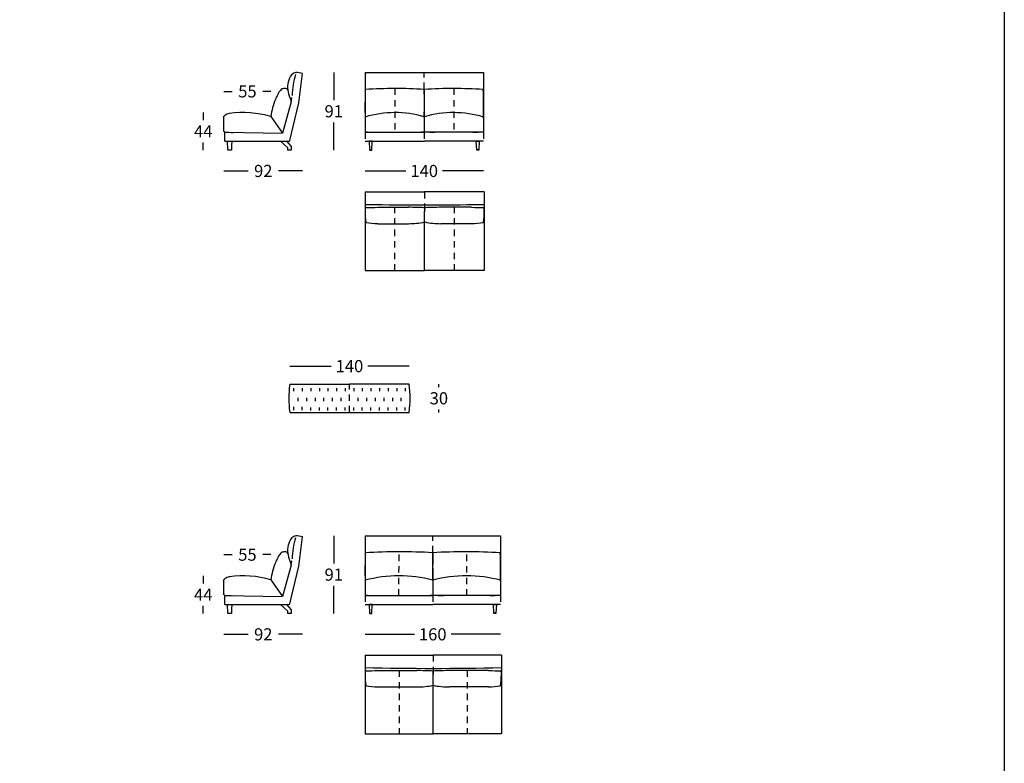
# Model space of a CAD drawing. Extents: x -211 to 20, y 307 to 3413.
# Drawn here: x -95 to 20, y 1156 to 1244 of the extents above; entities that cross this region are included whole.
import ezdxf

# ---------------------------------------------------------------- set-up
doc = ezdxf.new("R2010")
doc.units = 0
doc.linetypes.add('JIS_02_0.7', pattern=[1.35, 0.75, -0.6])
doc.layers.get('0').update_dxf_attribs({"linetype": 'CONTINUOUS'})
doc.layers.get('DEFPOINTS').update_dxf_attribs({"linetype": 'CONTINUOUS'})
for name, color, linetype in [('costuras', 7, 'JIS_02_0.7'), ('costuras piel', 1, 'JIS_02_0.7'), ('Cotas', 251, 'CONTINUOUS'), ('Para Imprimir', 7, 'CONTINUOUS')]:
    doc.layers.add(name, color=color, linetype=linetype)
doc.dimstyles.new('Cotas Esquemas', dxfattribs={"dimscale": 0.3, "dimtxt": 4.75, "dimasz": 2.5, "dimexe": 1.25, "dimexo": 4, "dimgap": 2, "dimtad": 0, "dimtih": 1, "dimtoh": 1, "dimdec": 0, "dimlfac": 10, "dimdsep": 46, "dimtxsty": 'Standard', "dimblk": 'NONE', "dimcen": 2.5, "dimse1": 1, "dimse2": 1, "dimadec": 0, "dimazin": 0, "dimtfac": 1, "dimtdec": 0, "dimtmove": 0, "dimatfit": 3, "dimfxl": 0, "dimtolj": 1, "dimtzin": 0, "dimarcsym": 0})

# ---------------------------------------------------------------- blocks, each defined once
blk = doc.blocks.new('*D9')
at = {"layer": 'Cotas', "color": 0, "lineweight": -2}
for p, q in [((-54.87, 1225.82), (-50.07, 1225.82)), ((-40.98, 1225.82), (-45.78, 1225.82))]:
    blk.add_line(p, q, dxfattribs=at)
at = {"layer": 'DEFPOINTS', "color": 0}
for p in [(-54.87, 1230.45), (-40.98, 1230.45), (-40.98, 1225.82)]:
    blk.add_point(p, dxfattribs=at)
at = {"layer": 'Cotas', "color": 0, "insert": (-47.93, 1225.82), "char_height": 1.425, "attachment_point": 5}
blk.add_mtext('\\A1;140', dxfattribs=at)
blk = doc.blocks.new('_None')
blk = doc.blocks.new('*D72')
at = {"layer": 'Cotas', "color": 0, "lineweight": -2}
for p, q in [((-63.7, 1202.94), (-58.85, 1202.94)), ((-49.7, 1202.94), (-54.56, 1202.94))]:
    blk.add_line(p, q, dxfattribs=at)
at = {"layer": 'DEFPOINTS', "color": 0}
for p in [(-49.7, 1202.94), (-63.7, 1200.82), (-49.7, 1200.82)]:
    blk.add_point(p, dxfattribs=at)
at = {"layer": 'Cotas', "color": 0, "insert": (-56.7, 1202.94), "char_height": 1.425, "attachment_point": 5}
blk.add_mtext('\\A1;140', dxfattribs=at)
blk = doc.blocks.new('*D73')
at = {"layer": 'DEFPOINTS', "color": 0}
for p in [(-49.7, 1200.82), (-46.21, 1200.82), (-49.7, 1197.52)]:
    blk.add_point(p, dxfattribs=at)
at = {"layer": 'Cotas', "color": 0, "insert": (-46.21, 1199.17), "char_height": 1.425, "attachment_point": 5}
blk.add_mtext('\\A1;30', dxfattribs=at)
blk = doc.blocks.new('*D152')
at = {"layer": 'Cotas', "color": 0, "lineweight": -2}
for p, q in [((-71.42, 1225.82), (-68.6, 1225.82)), ((-62.2, 1225.82), (-65.02, 1225.82))]:
    blk.add_line(p, q, dxfattribs=at)
at = {"layer": 'DEFPOINTS', "color": 0}
for p in [(-62.2, 1237.25), (-71.42, 1230.45), (-62.2, 1225.82)]:
    blk.add_point(p, dxfattribs=at)
at = {"layer": 'Cotas', "color": 0, "insert": (-66.81, 1225.82), "char_height": 1.425, "attachment_point": 5}
blk.add_mtext('\\A1;92', dxfattribs=at)
blk = doc.blocks.new('*D153')
at = {"layer": 'Cotas', "color": 0, "lineweight": -2}
for p, q in [((-58.54, 1237.36), (-58.54, 1234.13)), ((-58.54, 1228.27), (-58.54, 1231.5))]:
    blk.add_line(p, q, dxfattribs=at)
at = {"layer": 'DEFPOINTS', "color": 0}
for p in [(-62.98, 1237.36), (-63.55, 1228.27), (-58.54, 1228.27)]:
    blk.add_point(p, dxfattribs=at)
at = {"layer": 'Cotas', "color": 0, "insert": (-58.54, 1232.82), "char_height": 1.425, "attachment_point": 5}
blk.add_mtext('\\A1;91', dxfattribs=at)
blk = doc.blocks.new('*D154')
at = {"layer": 'Cotas', "color": 0, "lineweight": -2}
for p, q in [((-73.85, 1232.66), (-73.85, 1231.78)), ((-73.85, 1228.27), (-73.85, 1229.15))]:
    blk.add_line(p, q, dxfattribs=at)
at = {"layer": 'DEFPOINTS', "color": 0}
for p in [(-69.18, 1232.66), (-73.85, 1228.27), (-70.94, 1228.27)]:
    blk.add_point(p, dxfattribs=at)
at = {"layer": 'Cotas', "color": 0, "insert": (-73.85, 1230.46), "char_height": 1.425, "attachment_point": 5}
blk.add_mtext('\\A1;44', dxfattribs=at)
blk = doc.blocks.new('*D155')
at = {"layer": 'Cotas', "color": 0, "lineweight": -2}
for p, q in [((-71.42, 1235.15), (-70.45, 1235.15)), ((-65.92, 1235.15), (-66.88, 1235.15))]:
    blk.add_line(p, q, dxfattribs=at)
at = {"layer": 'DEFPOINTS', "color": 0}
for p in [(-65.92, 1235.15), (-71.42, 1232.24), (-65.92, 1232.21)]:
    blk.add_point(p, dxfattribs=at)
at = {"layer": 'Cotas', "color": 0, "insert": (-68.67, 1235.15), "char_height": 1.425, "attachment_point": 5}
blk.add_mtext('\\A1;55', dxfattribs=at)
blk = doc.blocks.new('*D160')
at = {"layer": 'Cotas', "color": 0, "lineweight": -2}
for p, q in [((-71.42, 1171.5), (-68.6, 1171.5)), ((-62.2, 1171.5), (-65.02, 1171.5))]:
    blk.add_line(p, q, dxfattribs=at)
at = {"layer": 'DEFPOINTS', "color": 0}
for p in [(-62.2, 1182.94), (-71.42, 1176.14), (-62.2, 1171.5)]:
    blk.add_point(p, dxfattribs=at)
at = {"layer": 'Cotas', "color": 0, "insert": (-66.81, 1171.5), "char_height": 1.425, "attachment_point": 5}
blk.add_mtext('\\A1;92', dxfattribs=at)
blk = doc.blocks.new('*D161')
at = {"layer": 'Cotas', "color": 0, "lineweight": -2}
for p, q in [((-58.54, 1183.05), (-58.54, 1179.82)), ((-58.54, 1173.96), (-58.54, 1177.19))]:
    blk.add_line(p, q, dxfattribs=at)
at = {"layer": 'DEFPOINTS', "color": 0}
for p in [(-62.98, 1183.05), (-63.55, 1173.96), (-58.54, 1173.96)]:
    blk.add_point(p, dxfattribs=at)
at = {"layer": 'Cotas', "color": 0, "insert": (-58.54, 1178.5), "char_height": 1.425, "attachment_point": 5}
blk.add_mtext('\\A1;91', dxfattribs=at)
blk = doc.blocks.new('*D158')
at = {"layer": 'Cotas', "color": 0, "lineweight": -2}
for p, q in [((-73.85, 1178.35), (-73.85, 1177.47)), ((-73.85, 1173.96), (-73.85, 1174.84))]:
    blk.add_line(p, q, dxfattribs=at)
at = {"layer": 'DEFPOINTS', "color": 0}
for p in [(-69.18, 1178.35), (-73.85, 1173.96), (-70.94, 1173.96)]:
    blk.add_point(p, dxfattribs=at)
at = {"layer": 'Cotas', "color": 0, "insert": (-73.85, 1176.15), "char_height": 1.425, "attachment_point": 5}
blk.add_mtext('\\A1;44', dxfattribs=at)
blk = doc.blocks.new('*D159')
at = {"layer": 'Cotas', "color": 0, "lineweight": -2}
for p, q in [((-71.42, 1180.84), (-70.45, 1180.84)), ((-65.92, 1180.84), (-66.88, 1180.84))]:
    blk.add_line(p, q, dxfattribs=at)
at = {"layer": 'DEFPOINTS', "color": 0}
for p in [(-65.92, 1180.84), (-71.42, 1177.93), (-65.92, 1177.9)]:
    blk.add_point(p, dxfattribs=at)
at = {"layer": 'Cotas', "color": 0, "insert": (-68.67, 1180.84), "char_height": 1.425, "attachment_point": 5}
blk.add_mtext('\\A1;55', dxfattribs=at)
blk = doc.blocks.new('*D162')
at = {"layer": 'Cotas', "color": 0, "lineweight": -2}
for p, q in [((-54.87, 1171.5), (-49.07, 1171.5)), ((-38.98, 1171.5), (-44.78, 1171.5))]:
    blk.add_line(p, q, dxfattribs=at)
at = {"layer": 'DEFPOINTS', "color": 0}
for p in [(-54.87, 1175), (-38.98, 1175), (-38.98, 1171.5)]:
    blk.add_point(p, dxfattribs=at)
at = {"layer": 'Cotas', "color": 0, "insert": (-46.93, 1171.5), "char_height": 1.425, "attachment_point": 5}
blk.add_mtext('\\A1;160', dxfattribs=at)

msp = doc.modelspace()

# ---------------------------------------------------------------- linework, layer by layer
for p, q in [((-54.87, 1237.36), (-54.87, 1230.35)), ((-54.87, 1237.36), (-40.98, 1237.36)), ((-40.98, 1237.36), (-40.98, 1230.35)), ((-63.53, 1233.92), (-64.57, 1230.25)), ((-63.53, 1233.92), (-63.45, 1234.44)), ((-71.42, 1230.45), (-71.42, 1232.25)), ((-65.92, 1232.21), (-64.57, 1230.25)), ((-47.93, 1232.12), (-47.93, 1230.35)), ((-71.32, 1229.31), (-71.32, 1230.35)), ((-71.32, 1230.35), (-64.57, 1230.25)), ((-54.87, 1230.35), (-47.93, 1230.35)), ((-40.98, 1230.35), (-47.93, 1230.35)), ((-54.87, 1229.31), (-47.93, 1229.31)), ((-40.98, 1229.31), (-47.93, 1229.31)), ((-70.95, 1228.28), (-70.54, 1228.28)), ((-63.94, 1228.28), (-63.54, 1228.28)), ((-54.33, 1228.28), (-54.08, 1228.28)), ((-41.52, 1228.28), (-41.77, 1228.28)), ((-54.87, 1223.36), (-47.88, 1223.36)), ((-54.87, 1223.36), (-54.87, 1214.14)), ((-40.88, 1223.36), (-47.88, 1223.36)), ((-40.88, 1223.36), (-40.88, 1214.14)), ((-53.37, 1221.56), (-49.78, 1221.56)), ((-47.88, 1214.14), (-47.88, 1221.11)), ((-42.38, 1221.56), (-45.97, 1221.56)), ((-53.37, 1219.64), (-49.78, 1219.64)), ((-42.38, 1219.64), (-45.97, 1219.64)), ((-54.87, 1214.14), (-47.88, 1214.14)), ((-40.88, 1214.14), (-47.88, 1214.14)), ((-63.7, 1200.82), (-56.7, 1200.82)), ((-63.26, 1200.36), (-63.26, 1200)), ((-62.25, 1200.36), (-62.25, 1200)), ((-61.24, 1200.36), (-61.24, 1200)), ((-60.23, 1200.36), (-60.23, 1200)), ((-59.22, 1200.36), (-59.22, 1200)), ((-58.22, 1200.36), (-58.22, 1200)), ((-57.21, 1200.36), (-57.21, 1200)), ((-49.7, 1200.82), (-56.7, 1200.82)), ((-56.2, 1200.36), (-56.2, 1200)), ((-55.19, 1200.36), (-55.19, 1200)), ((-54.18, 1200.36), (-54.18, 1200)), ((-53.18, 1200.36), (-53.18, 1200)), ((-52.17, 1200.36), (-52.17, 1200)), ((-51.16, 1200.36), (-51.16, 1200)), ((-50.15, 1200.36), (-50.15, 1200)), ((-62.75, 1199.21), (-62.75, 1198.85)), ((-61.74, 1199.21), (-61.74, 1198.85)), ((-60.74, 1199.21), (-60.74, 1198.85)), ((-59.73, 1199.21), (-59.73, 1198.85)), ((-58.72, 1199.21), (-58.72, 1198.85)), ((-57.71, 1199.21), (-57.71, 1198.85)), ((-55.7, 1199.21), (-55.7, 1198.85)), ((-54.69, 1199.21), (-54.69, 1198.85)), ((-53.68, 1199.21), (-53.68, 1198.85)), ((-52.67, 1199.21), (-52.67, 1198.85)), ((-51.66, 1199.21), (-51.66, 1198.85)), ((-50.66, 1199.21), (-50.66, 1198.85)), ((-63.26, 1198.15), (-63.26, 1197.79)), ((-62.25, 1197.79), (-62.25, 1198.15)), ((-61.24, 1197.72), (-61.24, 1198.08)), ((-60.23, 1197.72), (-60.23, 1198.08)), ((-59.22, 1197.72), (-59.22, 1198.08)), ((-58.22, 1197.72), (-58.22, 1198.08)), ((-57.21, 1197.72), (-57.21, 1198.08)), ((-56.2, 1197.72), (-56.2, 1198.08)), ((-55.19, 1197.72), (-55.19, 1198.08)), ((-54.18, 1197.72), (-54.18, 1198.08)), ((-53.18, 1197.72), (-53.18, 1198.08)), ((-52.17, 1197.72), (-52.17, 1198.08)), ((-51.16, 1197.72), (-51.16, 1198.08)), ((-50.15, 1197.72), (-50.15, 1198.08)), ((-63.7, 1197.52), (-49.7, 1197.52)), ((-54.87, 1183.05), (-54.87, 1176.04)), ((-54.87, 1183.05), (-38.98, 1183.05)), ((-38.98, 1183.05), (-38.98, 1176.04)), ((-63.53, 1179.61), (-64.57, 1175.94)), ((-63.53, 1179.61), (-63.45, 1180.13)), ((-71.42, 1176.14), (-71.42, 1177.93)), ((-65.92, 1177.9), (-64.57, 1175.94)), ((-46.93, 1177.8), (-46.93, 1176.04)), ((-71.32, 1175), (-71.32, 1176.04)), ((-71.32, 1176.04), (-64.57, 1175.94)), ((-54.87, 1176.04), (-46.93, 1176.04)), ((-38.98, 1176.04), (-46.93, 1176.04)), ((-54.87, 1175), (-46.93, 1175)), ((-38.98, 1175), (-46.93, 1175)), ((-70.95, 1173.97), (-70.54, 1173.97)), ((-63.94, 1173.97), (-63.54, 1173.97)), ((-54.33, 1173.97), (-54.08, 1173.97)), ((-39.52, 1173.97), (-39.77, 1173.97)), ((-54.87, 1169.05), (-46.88, 1169.05)), ((-54.87, 1169.05), (-54.87, 1159.83)), ((-38.88, 1169.05), (-46.88, 1169.05)), ((-38.88, 1169.05), (-38.88, 1159.83)), ((-53.37, 1167.25), (-48.78, 1167.25)), ((-46.88, 1159.83), (-46.88, 1166.8)), ((-40.38, 1167.25), (-44.97, 1167.25)), ((-53.37, 1165.33), (-48.78, 1165.33)), ((-40.38, 1165.33), (-44.97, 1165.33)), ((-54.87, 1159.83), (-46.88, 1159.83)), ((-38.88, 1159.83), (-46.88, 1159.83))]:
    msp.add_line(p, q)
for points in [[(-71.32, 1229.31), (-63.79, 1229.31, 0.346959), (-63.69, 1229.38), (-62.64, 1233.79), (-62.2, 1237.25)], [(-62.98, 1237.36, 0.263242), (-63.74, 1236.69, 0.171279), (-63.85, 1234.87, 0.026112), (-63.7, 1234.41)], [(-63.93, 1235.25, 0.187762), (-64.06, 1235.46, 0.058864), (-64.51, 1235.46, 0.117024), (-64.6, 1235.44, 0.081154), (-64.78, 1235.27, 0.100026), (-65.12, 1234.78, 0.022275), (-65.39, 1234.2)], [(-71.32, 1175), (-63.79, 1175, 0.346959), (-63.69, 1175.07), (-62.64, 1179.48), (-62.2, 1182.94)], [(-62.98, 1183.05, 0.263242), (-63.74, 1182.38, 0.171279), (-63.85, 1180.56, 0.026112), (-63.7, 1180.1)], [(-63.93, 1180.94, 0.187762), (-64.06, 1181.15, 0.058864), (-64.51, 1181.15, 0.117024), (-64.6, 1181.13, 0.081154), (-64.78, 1180.96, 0.100026), (-65.12, 1180.47, 0.022275), (-65.39, 1179.89)]]:
    msp.add_lwpolyline(points, format="xyb")
for points in [[(-70.52, 1228.76), (-70.54, 1228.28), (-70.55, 1228.27), (-70.94, 1228.27), (-70.95, 1228.28), (-71, 1229.31), (-70.49, 1229.31), (-70.5, 1229.14, 0.060244)], [(-70.52, 1228.76), (-70.54, 1228.28), (-70.55, 1228.27), (-70.94, 1228.27), (-70.95, 1228.28), (-71, 1229.31), (-70.49, 1229.31), (-70.5, 1229.14, 0.060244)], [(-70.52, 1174.45), (-70.54, 1173.97), (-70.55, 1173.96), (-70.94, 1173.96), (-70.95, 1173.97), (-71, 1175), (-70.49, 1175), (-70.5, 1174.83, 0.060244)], [(-70.52, 1174.45), (-70.54, 1173.97), (-70.55, 1173.96), (-70.94, 1173.96), (-70.95, 1173.97), (-71, 1175), (-70.49, 1175), (-70.5, 1174.83, 0.060244)]]:
    msp.add_lwpolyline(points, format="xyb", close=True)
for points in [[(-64.8, 1229.31), (-64.1, 1229.31), (-63.54, 1228.69), (-63.54, 1228.28), (-63.55, 1228.27), (-63.93, 1228.27), (-63.94, 1228.28), (-63.94, 1228.54), (-64.8, 1229.31)], [(-54.38, 1229.31), (-54.33, 1228.28), (-54.32, 1228.27), (-54.09, 1228.27), (-54.08, 1228.28), (-54.03, 1229.31), (-54.38, 1229.31)], [(-41.47, 1229.31), (-41.52, 1228.28), (-41.53, 1228.27), (-41.76, 1228.27), (-41.77, 1228.28), (-41.82, 1229.31), (-41.47, 1229.31)], [(-64.8, 1175), (-64.1, 1175), (-63.54, 1174.38), (-63.54, 1173.97), (-63.55, 1173.96), (-63.93, 1173.96), (-63.94, 1173.97), (-63.94, 1174.23), (-64.8, 1175)], [(-54.38, 1175), (-54.33, 1173.97), (-54.32, 1173.96), (-54.09, 1173.96), (-54.08, 1173.97), (-54.03, 1175), (-54.38, 1175)], [(-39.47, 1175), (-39.52, 1173.97), (-39.53, 1173.96), (-39.76, 1173.96), (-39.77, 1173.97), (-39.82, 1175), (-39.47, 1175)]]:
    msp.add_lwpolyline(points)
for centre, radius, start, end in [((-55.12, 1234.62), 8.29, 162.3736, 179.6409), ((-63.07, 1233.89), 3.47, 75.5689, 88.6549), ((6.01, 1233.17), 60.89, 177.9313, 181.0733), ((-51.33, 1176.82), 58.66, 86.6727, 93.4316), ((51.29, 1233.77), 99.23, 179.0423, 180.9577), ((-44.52, 1176.82), 58.66, 86.5684, 93.329), ((-147.14, 1233.77), 99.23, 359.0423, 0.9577), ((-101.86, 1233.17), 60.89, 358.9267, 2.0687), ((-57.86, 1231.14), 8.12, 157.8715, 172.4622), ((-60.37, 1235.71), 3.58, 201.3176, 208.5231), ((-70.58, 1231.34), 1.23, 100.0654, 126.8325), ((-69.2, 1220.62), 12.04, 74.2032, 97.6174), ((-51.36, 1220.52), 12.14, 73.5446, 106.7855), ((-44.49, 1220.52), 12.14, 73.2145, 106.4554), ((-70.58, 1231.34), 1.23, 126.8325, 132.8863), ((-71.29, 1230.57), 0.177, 224.2256, 261.143), ((-70.42, 1236.69), 6.35, 261.9054, 270.6607), ((-53.75, 1236.74), 6.39, 259.8715, 271.0282), ((-48.98, 1235.86), 5.51, 268.0824, 281.0179), ((-46.87, 1235.86), 5.51, 258.9821, 271.9176), ((-42.1, 1236.74), 6.39, 268.9718, 280.1285), ((-54.74, 1227.78), 5.88, 268.6919, 271.9353), ((-52.62, 1221.22), 2.25, 171.9937, 182.8638), ((-43.33, 1221.29), 11.54, 180.8836, 187.4801), ((-54.79, 1263.72), 42.18, 269.9132, 271.93), ((-47.88, 1521.91), 300.08, 268.7279, 271.2726), ((-50.19, 1171.12), 50.44, 87.3926, 89.5429), ((-50.12, 1221.22), 2.25, 357.1362, 7.3198), ((-45.63, 1221.22), 2.25, 172.6802, 182.8638), ((-45.57, 1171.12), 50.44, 90.4571, 92.6074), ((-40.96, 1263.72), 42.18, 268.07, 270.0868), ((-41.01, 1227.78), 5.88, 268.0651, 271.3084), ((-52.42, 1221.29), 11.54, 352.5199, 359.1164), ((-43.13, 1221.22), 2.25, 357.1362, 8.0063), ((-52.79, 1232.09), 12.46, 260.8423, 267.3497), ((-49.68, 1227.84), 8.2, 269.2777, 282.7091), ((-46.07, 1227.84), 8.2, 257.2909, 270.7223), ((-42.96, 1232.09), 12.46, 272.6503, 279.1577), ((-51.87, 1199.17), 11.95, 172.0673, 187.9248), ((-61.54, 1199.17), 11.95, 352.0752, 7.9327), ((-55.12, 1180.31), 8.29, 162.3736, 179.6409), ((-63.07, 1179.58), 3.47, 75.5689, 88.6549), ((6.01, 1178.86), 60.89, 177.9313, 181.0733), ((-50.82, 1105.26), 75.91, 87.0567, 93.0345), ((52.29, 1179.46), 99.23, 179.0423, 180.9577), ((-43.03, 1105.27), 75.9, 86.9652, 92.9451), ((-146.14, 1179.46), 99.23, 359.0423, 0.9577), ((-99.86, 1178.86), 60.89, 358.9267, 2.0687), ((-57.86, 1176.83), 8.12, 157.8715, 172.4622), ((-60.37, 1181.4), 3.58, 201.3176, 208.5231), ((-70.58, 1177.03), 1.23, 100.0654, 126.8325), ((-69.2, 1166.31), 12.04, 74.2032, 97.6174), ((-50.86, 1162.75), 15.61, 75.4001, 104.8884), ((-42.99, 1162.75), 15.61, 75.1116, 104.5999), ((-70.58, 1177.03), 1.23, 126.8325, 132.8863), ((-71.29, 1176.26), 0.177, 224.2256, 261.143), ((-70.42, 1182.38), 6.35, 261.9054, 270.6607), ((-53.75, 1182.43), 6.39, 259.8715, 271.0282), ((-47.98, 1181.55), 5.51, 268.0824, 281.0179), ((-45.87, 1181.55), 5.51, 258.9821, 271.9176), ((-40.1, 1182.43), 6.39, 268.9718, 280.1285), ((-46.88, 1556.23), 388.72, 268.8216, 271.1789), ((-52.62, 1166.91), 2.25, 171.9937, 182.8638), ((-43.33, 1166.98), 11.54, 180.8836, 187.4801), ((-54.79, 1209.41), 42.18, 269.9132, 271.93), ((-49.19, 1116.81), 50.44, 87.3926, 89.5429), ((-49.12, 1166.91), 2.25, 357.1362, 7.3198), ((-44.63, 1166.91), 2.25, 172.6802, 182.8638), ((-44.57, 1116.81), 50.44, 90.4571, 92.6074), ((-38.96, 1209.41), 42.18, 268.07, 270.0868), ((-50.42, 1166.98), 11.54, 352.5199, 359.1164), ((-41.13, 1166.91), 2.25, 357.1362, 8.0063), ((-52.79, 1177.78), 12.46, 260.8423, 267.3497), ((-48.68, 1173.53), 8.2, 269.2777, 282.7091), ((-45.07, 1173.53), 8.2, 257.2909, 270.7223), ((-40.96, 1177.78), 12.46, 272.6503, 279.1577)]:
    msp.add_arc(centre, radius, start, end)
at = {"layer": 'costuras'}
for p, q in [((-47.93, 1235.43), (-47.93, 1237.37)), ((-54.87, 1230.35), (-54.87, 1229.31)), ((-47.93, 1230.35), (-47.93, 1229.31)), ((-40.98, 1230.35), (-40.98, 1229.31)), ((-47.88, 1223.36), (-47.88, 1221.34)), ((-56.7, 1197.52), (-56.7, 1200.82)), ((-46.93, 1181.12), (-46.93, 1183.06)), ((-54.87, 1176.04), (-54.87, 1175)), ((-46.93, 1176.04), (-46.93, 1175)), ((-38.98, 1176.04), (-38.98, 1175)), ((-46.88, 1169.05), (-46.88, 1167.03))]:
    msp.add_line(p, q, dxfattribs=at)
at = {"layer": 'costuras piel'}
for p, q in [((-51.38, 1235.48), (-51.38, 1230.35)), ((-44.47, 1235.48), (-44.47, 1230.35)), ((-51.37, 1214.14), (-51.37, 1221.56)), ((-44.38, 1214.14), (-44.38, 1221.56)), ((-50.9, 1176.04), (-50.88, 1181.17)), ((-42.95, 1176.04), (-42.95, 1181.17)), ((-50.87, 1167.25), (-50.87, 1159.65)), ((-42.88, 1167.25), (-42.88, 1159.83))]:
    msp.add_line(p, q, dxfattribs=at)
at = {"layer": 'Cotas'}
for p, q in [((-46.21, 1200.48), (-46.21, 1200.82)), ((-46.21, 1197.52), (-46.21, 1197.86))]:
    msp.add_line(p, q, dxfattribs=at)
at = {"layer": 'Para Imprimir'}
msp.add_lwpolyline([(-210.88, 1004.02), (20.12, 1004.02), (20.12, 1330.72), (-210.88, 1330.72)], close=True, dxfattribs=at)

# ---------------------------------------------------------------- dimensions: what is measured, and where the dimension line sits
at = {"layer": 'Cotas'}
for base, p1, p2, picture, middle in [((-62.2, 1225.82), (-71.42, 1230.45), (-62.2, 1237.25), '*D152', (-66.81, 1225.82)), ((-65.92, 1235.15), (-71.42, 1232.24), (-65.92, 1232.21), '*D155', (-68.67, 1235.15)), ((-49.7, 1202.94), (-63.7, 1200.82), (-49.7, 1200.82), '*D72', (-56.7, 1202.94)), ((-62.2, 1171.5), (-71.42, 1176.14), (-62.2, 1182.94), '*D160', (-66.81, 1171.5)), ((-65.92, 1180.84), (-71.42, 1177.93), (-65.92, 1177.9), '*D159', (-68.67, 1180.84))]:
    dim = msp.add_linear_dim(base=base, p1=p1, p2=p2, dimstyle='Cotas Esquemas', dxfattribs=at)
    dim.commit()
    dim.dimension.update_dxf_attribs({"geometry": picture, "text_midpoint": middle})
for base, p1, p2, picture, middle in [((-58.54, 1228.27), (-62.98, 1237.36), (-63.55, 1228.27), '*D153', (-58.54, 1232.82)), ((-73.85, 1228.27), (-69.18, 1232.66), (-70.94, 1228.27), '*D154', (-73.85, 1230.46)), ((-58.54, 1173.96), (-62.98, 1183.05), (-63.55, 1173.96), '*D161', (-58.54, 1178.5)), ((-73.85, 1173.96), (-69.18, 1178.35), (-70.94, 1173.96), '*D158', (-73.85, 1176.15))]:
    dim = msp.add_linear_dim(base=base, p1=p1, p2=p2, angle=90, dimstyle='Cotas Esquemas', dxfattribs=at)
    dim.commit()
    dim.dimension.update_dxf_attribs({"geometry": picture, "text_midpoint": middle})
for base, p1, p2, text, picture, middle in [((-40.98, 1225.82), (-54.87, 1230.45), (-40.98, 1230.45), '140', '*D9', (-47.93, 1225.82)), ((-38.98, 1171.5), (-54.87, 1175), (-38.98, 1175), '160', '*D162', (-46.93, 1171.5))]:
    dim = msp.add_linear_dim(base=base, p1=p1, p2=p2, text=text, dimstyle='Cotas Esquemas', dxfattribs=at)
    dim.commit()
    dim.dimension.update_dxf_attribs({"geometry": picture, "text_midpoint": middle})
dim = msp.add_linear_dim(base=(-46.21, 1200.82), p1=(-49.7, 1197.52), p2=(-49.7, 1200.82), angle=90, text='30', dimstyle='Cotas Esquemas', override={"dimsd1": 1, "dimsd2": 1}, dxfattribs=at)
dim.commit()
dim.dimension.update_dxf_attribs({"geometry": '*D73', "text_midpoint": (-46.21, 1199.17)})

doc.saveas('drawing.dxf')
